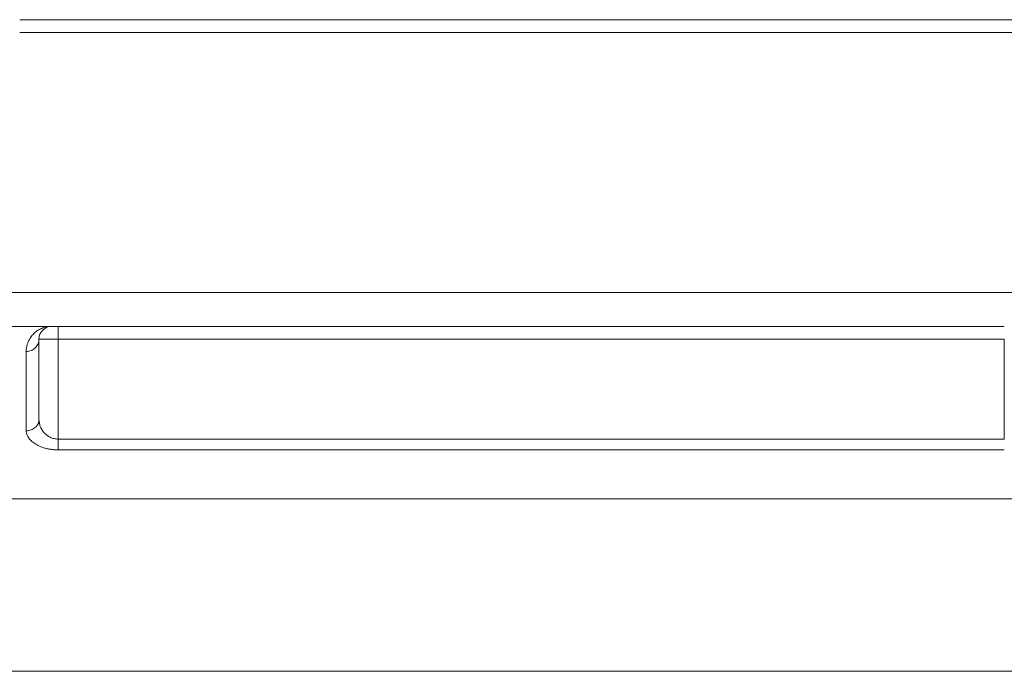
# Model space of a CAD drawing. Units: millimetres. Extents: x 0 to 420, y 0 to 297.
# Drawn here: x 109 to 147, y 108 to 133 of the extents above; entities that cross this region are included whole.
import ezdxf

# ---------------------------------------------------------------- set-up
doc = ezdxf.new("R2010")
doc.units = ezdxf.units.MM
doc.linetypes.add('SLD-Durchgehend', pattern=[0])

msp = doc.modelspace()

# ---------------------------------------------------------------- linework, layer by layer
at = {"color": 7, "linetype": 'SLD-Durchgehend', "lineweight": 15}
for p, q in [((148.52059, 133.1315), (108.51169, 133.1315)), ((109.76615, 121.1315), (102.79919, 121.1315)), ((110.01615, 121.1315), (147.01615, 121.1315)), ((109.26615, 120.6315), (109.26615, 117.47829)), ((109.26615, 117.47829), (109.28643, 117.3702)), ((109.27855, 117.34628), (109.22802, 117.31244)), ((106.01614, 114.3815), (151.01614, 114.3815)), ((107.26614, 107.6315), (149.76614, 107.6315))]:
    msp.add_line(p, q, dxfattribs=at)
at = {"color": 8, "linetype": 'SLD-Durchgehend', "lineweight": 0}
for p, q in [((148.52059, 132.6315), (108.51169, 132.6315)), ((100.43881, 122.45883), (156.59348, 122.45883)), ((110.01615, 116.7167), (110.01615, 120.6315)), ((110.01615, 120.6315), (147.01615, 120.6315)), ((147.01615, 120.6315), (147.01615, 116.7167)), ((147.01615, 116.7167), (110.01615, 116.7167)), ((147.01615, 116.29597), (110.01615, 116.29597))]:
    msp.add_line(p, q, dxfattribs=at)
for points, knots in [([(108.76615, 120.14763), (108.76657, 120.16887), (108.7674, 120.21203), (108.77394, 120.27503), (108.78429, 120.3378), (108.79887, 120.39995), (108.81757, 120.46129), (108.84042, 120.52159), (108.88564, 120.62046), (108.96868, 120.7514), (109.09799, 120.88755), (109.25079, 120.99736), (109.38628, 121.06172), (109.51282, 121.10111), (109.62877, 121.12583), (109.717, 121.12947), (109.76615, 121.1315)], [0, 0, 0, 0, 0.03255299, 0.06614564, 0.1007855, 0.13647948, 0.17323389, 0.21105451, 0.24994663, 0.36869974, 0.49991691, 0.61761833, 0.74992466, 0.81174831, 0.89510679, 1, 1, 1, 1]), ([(110.01615, 121.1315), (110.01615, 121.1315), (110.01615, 121.07762), (110.01615, 120.8925), (110.01615, 120.7624), (110.01615, 120.6315)], [0, 0, 0, 0, 0.5, 0.5, 1, 1, 1, 1]), ([(110.01615, 120.6315), (109.91798, 120.6315), (109.81984, 120.6315), (109.63844, 120.6315), (109.55524, 120.6315), (109.4164, 120.6315), (109.36081, 120.6315), (109.28567, 120.6315), (109.26615, 120.6315), (109.26615, 120.6315)], [0, 0, 0, 0, 0.25, 0.25, 0.5, 0.5, 0.75, 0.75, 1, 1, 1, 1]), ([(109.28643, 117.3702), (109.29291, 117.31867), (109.3102, 117.1812), (109.42126, 117.00757), (109.5667, 116.86855), (109.69932, 116.78596), (109.8494, 116.72879), (109.96095, 116.7207), (110.01615, 116.7167)], [0, 0, 0, 0, 0.173462812, 0.462742035, 0.610156979, 0.738800412, 0.870752781, 1, 1, 1, 1]), ([(110.01615, 116.29597), (109.99412, 116.2962), (109.95001, 116.29665), (109.88394, 116.30018), (109.81801, 116.30578), (109.73126, 116.31617), (109.62507, 116.33425), (109.46504, 116.37297), (109.27997, 116.43919), (109.09608, 116.54021), (108.94872, 116.65662), (108.85568, 116.76835), (108.80082, 116.86958), (108.77149, 116.9574), (108.76794, 117.0159), (108.76615, 117.04528)], [0, 0, 0, 0, 0.03130329, 0.06267424, 0.09423445, 0.12610339, 0.18886925, 0.25206991, 0.37500013, 0.50246601, 0.62570466, 0.75150451, 0.8342939, 0.91679672, 1, 1, 1, 1]), ([(110.01615, 116.7167), (110.01615, 116.63337), (110.01615, 116.55012), (110.01615, 116.40386), (110.01615, 116.341), (110.01615, 116.29597)], [0, 0, 0, 0, 0.5, 0.5, 1, 1, 1, 1])]:
    msp.add_open_spline(points, degree=3, knots=knots, dxfattribs=at)
at = {"color": 7, "linetype": 'SLD-Durchgehend', "lineweight": 15}
for points, knots in [([(109.26615, 120.6315), (109.26615, 120.7624), (109.32004, 120.8925), (109.50516, 121.07762), (109.63525, 121.1315), (109.76615, 121.1315)], [0, 0, 0, 0, 0.5, 0.5, 1, 1, 1, 1]), ([(109.76615, 121.1315), (109.76663, 121.1315), (109.76758, 121.1315), (109.7742, 121.1315), (109.78617, 121.1315), (109.80677, 121.1315), (109.83799, 121.1315), (109.87616, 121.1315), (109.91945, 121.1315), (109.96678, 121.1315), (109.99951, 121.1315), (110.01615, 121.1315)], [0, 0, 0, 0, 0.08418607, 0.16710292, 0.25009685, 0.37353612, 0.50007707, 0.62368986, 0.75005699, 0.87287915, 1, 1, 1, 1])]:
    msp.add_open_spline(points, degree=3, knots=knots, dxfattribs=at)
at = {"color": 8, "linetype": 'SLD-Durchgehend', "lineweight": 0}
for points in [[(109.26615, 120.6315), (109.26615, 120.56857), (109.24013, 120.44133), (109.12886, 120.2805), (108.96267, 120.17281), (108.83118, 120.14763), (108.76615, 120.14763)], [(108.76615, 117.04528), (108.76615, 118.41224), (108.76615, 119.45884), (108.76615, 120.14763)], [(109.26615, 117.47829), (109.26615, 117.42197), (109.24013, 117.3081), (109.12886, 117.16418), (108.96267, 117.06781), (108.83118, 117.04528), (108.76615, 117.04528)]]:
    msp.add_open_spline(points, degree=3, dxfattribs=at)

doc.saveas('drawing.dxf')
